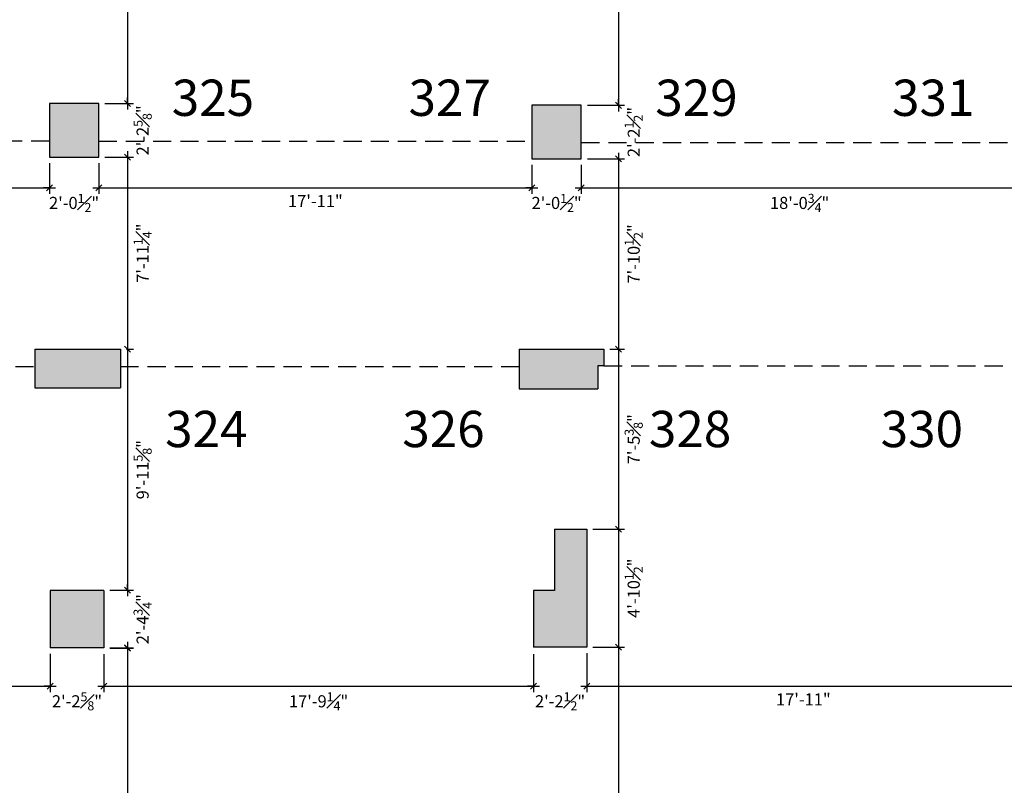
# Model space of a CAD drawing. Extents: x 0 to 4608, y 0 to 3456.
# Drawn here: x 3006 to 3495, y 918 to 1298 of the extents above; entities that cross this region are included whole.
import ezdxf

# ---------------------------------------------------------------- set-up
doc = ezdxf.new("R2010")
doc.units = 0
doc.header["$LTSCALE"] = 18
doc.header["$MEASUREMENT"] = 0
doc.header["$PDMODE"] = 3
doc.linetypes.add('DASHED', pattern=[0.75, 0.5, -0.25])
doc.layers.get('0').update_dxf_attribs({"linetype": 'CONTINUOUS'})
doc.layers.get('Defpoints').update_dxf_attribs({"linetype": 'CONTINUOUS'})
for name, color, linetype in [('A-AREA-IDEN', 1, 'CONTINUOUS'), ('CEILINGS', 9, 'DASHED'), ('DIMENSIONS_EXISTING', 7, 'CONTINUOUS'), ('POUCHE', 7, 'CONTINUOUS'), ('WALL', 5, 'CONTINUOUS')]:
    doc.layers.add(name, color=color, linetype=linetype)
doc.styles.add('ARIAL-384', font='arial.ttf')
doc.styles.add('Style-WORKING', font='WORKING.shx')
doc.dimstyles.new('1-4_SCALE', dxfattribs={"dimscale": 24, "dimtxt": 0.1875, "dimasz": 0.125, "dimexe": 0.125, "dimexo": 0.125, "dimgap": 0.125, "dimtad": 2, "dimdec": 3, "dimzin": 3, "dimdsep": 46, "dimlunit": 4, "dimtxsty": 'Style-WORKING', "dimblk1": 'OBLIQUE', "dimblk2": 'OBLIQUE', "dimsah": 1, "dimcen": 0.125, "dimdle": 0.125, "dimadec": 1, "dimazin": 2, "dimtfac": 0.75, "dimtdec": 3, "dimtix": 1, "dimtofl": 0, "dimtmove": 2, "dimatfit": 3, "dimfxl": 1, "dimfrac": 1, "dimtolj": 1, "dimtzin": 0, "dimarcsym": 0})

# ---------------------------------------------------------------- blocks, each defined once
blk = doc.blocks.new('_OBLIQUE')
at = {"color": 0, "linetype": 'ByBlock'}
blk.add_line((-0.5, -0.5), (0.5, 0.5), dxfattribs=at)
blk = doc.blocks.new('*D233')
at = {"layer": 'Defpoints', "color": 0, "transparency": 16777216}
for p in [(2805.65, 1229.68), (3020.65, 1229.68), (3020.65, 1214.49)]:
    blk.add_point(p, dxfattribs=at)
at = {"layer": 'DIMENSIONS_EXISTING', "color": 0, "lineweight": -2, "transparency": 16777216}
for p, q in [((2805.65, 1226.68), (2805.65, 1211.49)), ((3020.65, 1226.68), (3020.65, 1211.49)), ((2802.65, 1214.49), (3023.65, 1214.49))]:
    blk.add_line(p, q, dxfattribs=at)
at = {"layer": 'DIMENSIONS_EXISTING', "color": 0, "lineweight": -2, "transparency": 16777216, "xscale": 3, "yscale": 3, "zscale": 3, "rotation": 180}
blk.add_blockref('_OBLIQUE', (2805.65, 1214.49), dxfattribs=at)
at = {"layer": 'DIMENSIONS_EXISTING', "color": 0, "lineweight": -2, "transparency": 16777216, "xscale": 3, "yscale": 3, "zscale": 3}
blk.add_blockref('_OBLIQUE', (3020.65, 1214.49), dxfattribs=at)
at = {"layer": 'DIMENSIONS_EXISTING', "color": 0, "transparency": 16777216, "insert": (2913.15, 1207.92), "char_height": 6, "attachment_point": 5, "style": 'Style-WORKING'}
blk.add_mtext('\\A1;17\'-11"', dxfattribs=at)
blk = doc.blocks.new('*D234')
at = {"layer": 'Defpoints', "color": 0, "transparency": 16777216}
for p in [(3020.65, 1229.68), (3045.15, 1229.68), (3045.15, 1214.49)]:
    blk.add_point(p, dxfattribs=at)
at = {"layer": 'DIMENSIONS_EXISTING', "color": 0, "lineweight": -2, "transparency": 16777216}
for p, q in [((3020.65, 1226.68), (3020.65, 1211.49)), ((3045.15, 1226.68), (3045.15, 1211.49)), ((3020.65, 1214.49), (3017.65, 1214.49)), ((3045.15, 1214.49), (3048.15, 1214.49))]:
    blk.add_line(p, q, dxfattribs=at)
at = {"layer": 'DIMENSIONS_EXISTING', "color": 0, "lineweight": -2, "transparency": 16777216, "xscale": 3, "yscale": 3, "zscale": 3}
blk.add_blockref('_OBLIQUE', (3020.65, 1214.49), dxfattribs=at)
at = {"layer": 'DIMENSIONS_EXISTING', "color": 0, "lineweight": -2, "transparency": 16777216, "xscale": 3, "yscale": 3, "zscale": 3, "rotation": 180}
blk.add_blockref('_OBLIQUE', (3045.15, 1214.49), dxfattribs=at)
at = {"layer": 'DIMENSIONS_EXISTING', "color": 0, "transparency": 16777216, "insert": (3032.9, 1206.99), "char_height": 6, "attachment_point": 5, "style": 'Style-WORKING'}
blk.add_mtext('\\A1;2\'-0{\\H0.75x;\\S1#2;}"', dxfattribs=at)
blk = doc.blocks.new('*D235')
at = {"layer": 'Defpoints', "color": 0, "transparency": 16777216}
for p in [(3045.15, 1229.68), (3260.15, 1228.93), (3260.15, 1214.49)]:
    blk.add_point(p, dxfattribs=at)
at = {"layer": 'DIMENSIONS_EXISTING', "color": 0, "lineweight": -2, "transparency": 16777216}
for p, q in [((3045.15, 1226.68), (3045.15, 1211.49)), ((3260.15, 1225.93), (3260.15, 1211.49)), ((3042.15, 1214.49), (3263.15, 1214.49))]:
    blk.add_line(p, q, dxfattribs=at)
at = {"layer": 'DIMENSIONS_EXISTING', "color": 0, "lineweight": -2, "transparency": 16777216, "xscale": 3, "yscale": 3, "zscale": 3, "rotation": 180}
blk.add_blockref('_OBLIQUE', (3045.15, 1214.49), dxfattribs=at)
at = {"layer": 'DIMENSIONS_EXISTING', "color": 0, "lineweight": -2, "transparency": 16777216, "xscale": 3, "yscale": 3, "zscale": 3}
blk.add_blockref('_OBLIQUE', (3260.15, 1214.49), dxfattribs=at)
at = {"layer": 'DIMENSIONS_EXISTING', "color": 0, "transparency": 16777216, "insert": (3152.65, 1207.92), "char_height": 6, "attachment_point": 5, "style": 'Style-WORKING'}
blk.add_mtext('\\A1;17\'-11"', dxfattribs=at)
blk = doc.blocks.new('*D236')
at = {"layer": 'Defpoints', "color": 0, "transparency": 16777216}
for p in [(3260.15, 1228.93), (3284.65, 1228.93), (3284.65, 1214.49)]:
    blk.add_point(p, dxfattribs=at)
at = {"layer": 'DIMENSIONS_EXISTING', "color": 0, "lineweight": -2, "transparency": 16777216}
for p, q in [((3260.15, 1225.93), (3260.15, 1211.49)), ((3284.65, 1225.93), (3284.65, 1211.49)), ((3260.15, 1214.49), (3257.15, 1214.49)), ((3284.65, 1214.49), (3287.65, 1214.49))]:
    blk.add_line(p, q, dxfattribs=at)
at = {"layer": 'DIMENSIONS_EXISTING', "color": 0, "lineweight": -2, "transparency": 16777216, "xscale": 3, "yscale": 3, "zscale": 3}
blk.add_blockref('_OBLIQUE', (3260.15, 1214.49), dxfattribs=at)
at = {"layer": 'DIMENSIONS_EXISTING', "color": 0, "lineweight": -2, "transparency": 16777216, "xscale": 3, "yscale": 3, "zscale": 3, "rotation": 180}
blk.add_blockref('_OBLIQUE', (3284.65, 1214.49), dxfattribs=at)
at = {"layer": 'DIMENSIONS_EXISTING', "color": 0, "transparency": 16777216, "insert": (3272.4, 1206.99), "char_height": 6, "attachment_point": 5, "style": 'Style-WORKING'}
blk.add_mtext('\\A1;2\'-0{\\H0.75x;\\S1#2;}"', dxfattribs=at)
blk = doc.blocks.new('*D237')
at = {"layer": 'Defpoints', "color": 0, "transparency": 16777216}
for p in [(3284.65, 1228.93), (3501.4, 1228.93), (3501.4, 1214.49)]:
    blk.add_point(p, dxfattribs=at)
at = {"layer": 'DIMENSIONS_EXISTING', "color": 0, "lineweight": -2, "transparency": 16777216}
for p, q in [((3284.65, 1225.93), (3284.65, 1211.49)), ((3501.4, 1225.93), (3501.4, 1211.49)), ((3281.65, 1214.49), (3504.4, 1214.49))]:
    blk.add_line(p, q, dxfattribs=at)
at = {"layer": 'DIMENSIONS_EXISTING', "color": 0, "lineweight": -2, "transparency": 16777216, "xscale": 3, "yscale": 3, "zscale": 3, "rotation": 180}
blk.add_blockref('_OBLIQUE', (3284.65, 1214.49), dxfattribs=at)
at = {"layer": 'DIMENSIONS_EXISTING', "color": 0, "lineweight": -2, "transparency": 16777216, "xscale": 3, "yscale": 3, "zscale": 3}
blk.add_blockref('_OBLIQUE', (3501.4, 1214.49), dxfattribs=at)
at = {"layer": 'DIMENSIONS_EXISTING', "color": 0, "transparency": 16777216, "insert": (3393.02, 1206.99), "char_height": 6, "attachment_point": 5, "style": 'Style-WORKING'}
blk.add_mtext('\\A1;18\'-0{\\H0.75x;\\S3#4;}"', dxfattribs=at)
blk = doc.blocks.new('*D256')
at = {"layer": 'Defpoints', "color": 0, "transparency": 16777216}
for p in [(2808.99, 984.43), (3021.02, 986.18), (3021.02, 967.18)]:
    blk.add_point(p, dxfattribs=at)
at = {"layer": 'DIMENSIONS_EXISTING', "color": 0, "lineweight": -2, "transparency": 16777216}
for p, q in [((3021.02, 983.18), (3021.02, 964.18)), ((2808.99, 981.43), (2808.99, 964.18)), ((2805.99, 967.18), (3024.02, 967.18))]:
    blk.add_line(p, q, dxfattribs=at)
at = {"layer": 'DIMENSIONS_EXISTING', "color": 0, "lineweight": -2, "transparency": 16777216, "xscale": 3, "yscale": 3, "zscale": 3, "rotation": 180}
blk.add_blockref('_OBLIQUE', (2808.99, 967.18), dxfattribs=at)
at = {"layer": 'DIMENSIONS_EXISTING', "color": 0, "lineweight": -2, "transparency": 16777216, "xscale": 3, "yscale": 3, "zscale": 3}
blk.add_blockref('_OBLIQUE', (3021.02, 967.18), dxfattribs=at)
at = {"layer": 'DIMENSIONS_EXISTING', "color": 0, "transparency": 16777216, "insert": (2915.01, 960.61), "char_height": 6, "attachment_point": 5, "style": 'Style-WORKING'}
blk.add_mtext('\\A1;17\'-8"', dxfattribs=at)
blk = doc.blocks.new('*D257')
at = {"layer": 'Defpoints', "color": 0, "transparency": 16777216}
for p in [(3021.02, 986.18), (3047.65, 986.05), (3047.65, 967.18)]:
    blk.add_point(p, dxfattribs=at)
at = {"layer": 'DIMENSIONS_EXISTING', "color": 0, "lineweight": -2, "transparency": 16777216}
for p, q in [((3021.02, 983.18), (3021.02, 964.18)), ((3047.65, 983.05), (3047.65, 964.18)), ((3021.02, 967.18), (3018.02, 967.18)), ((3047.65, 967.18), (3050.65, 967.18))]:
    blk.add_line(p, q, dxfattribs=at)
at = {"layer": 'DIMENSIONS_EXISTING', "color": 0, "lineweight": -2, "transparency": 16777216, "xscale": 3, "yscale": 3, "zscale": 3}
blk.add_blockref('_OBLIQUE', (3021.02, 967.18), dxfattribs=at)
at = {"layer": 'DIMENSIONS_EXISTING', "color": 0, "lineweight": -2, "transparency": 16777216, "xscale": 3, "yscale": 3, "zscale": 3, "rotation": 180}
blk.add_blockref('_OBLIQUE', (3047.65, 967.18), dxfattribs=at)
at = {"layer": 'DIMENSIONS_EXISTING', "color": 0, "transparency": 16777216, "insert": (3034.34, 959.68), "char_height": 6, "attachment_point": 5, "style": 'Style-WORKING'}
blk.add_mtext('\\A1;2\'-2{\\H0.75x;\\S5#8;}"', dxfattribs=at)
blk = doc.blocks.new('*D258')
at = {"layer": 'Defpoints', "color": 0, "transparency": 16777216}
for p in [(3047.65, 986.05), (3260.87, 986.05), (3260.87, 967.18)]:
    blk.add_point(p, dxfattribs=at)
at = {"layer": 'DIMENSIONS_EXISTING', "color": 0, "lineweight": -2, "transparency": 16777216}
for p, q in [((3047.65, 983.05), (3047.65, 964.18)), ((3260.87, 983.05), (3260.87, 964.18)), ((3044.65, 967.18), (3263.87, 967.18))]:
    blk.add_line(p, q, dxfattribs=at)
at = {"layer": 'DIMENSIONS_EXISTING', "color": 0, "lineweight": -2, "transparency": 16777216, "xscale": 3, "yscale": 3, "zscale": 3, "rotation": 180}
blk.add_blockref('_OBLIQUE', (3047.65, 967.18), dxfattribs=at)
at = {"layer": 'DIMENSIONS_EXISTING', "color": 0, "lineweight": -2, "transparency": 16777216, "xscale": 3, "yscale": 3, "zscale": 3}
blk.add_blockref('_OBLIQUE', (3260.87, 967.18), dxfattribs=at)
at = {"layer": 'DIMENSIONS_EXISTING', "color": 0, "transparency": 16777216, "insert": (3154.26, 959.68), "char_height": 6, "attachment_point": 5, "style": 'Style-WORKING'}
blk.add_mtext('\\A1;17\'-9{\\H0.75x;\\S1#4;}"', dxfattribs=at)
blk = doc.blocks.new('*D259')
at = {"layer": 'Defpoints', "color": 0, "transparency": 16777216}
for p in [(3260.87, 986.05), (3287.37, 986.55), (3287.37, 967.18)]:
    blk.add_point(p, dxfattribs=at)
at = {"layer": 'DIMENSIONS_EXISTING', "color": 0, "lineweight": -2, "transparency": 16777216}
for p, q in [((3260.87, 983.05), (3260.87, 964.18)), ((3287.37, 983.55), (3287.37, 964.18)), ((3260.87, 967.18), (3257.87, 967.18)), ((3287.37, 967.18), (3290.37, 967.18))]:
    blk.add_line(p, q, dxfattribs=at)
at = {"layer": 'DIMENSIONS_EXISTING', "color": 0, "lineweight": -2, "transparency": 16777216, "xscale": 3, "yscale": 3, "zscale": 3}
blk.add_blockref('_OBLIQUE', (3260.87, 967.18), dxfattribs=at)
at = {"layer": 'DIMENSIONS_EXISTING', "color": 0, "lineweight": -2, "transparency": 16777216, "xscale": 3, "yscale": 3, "zscale": 3, "rotation": 180}
blk.add_blockref('_OBLIQUE', (3287.37, 967.18), dxfattribs=at)
at = {"layer": 'DIMENSIONS_EXISTING', "color": 0, "transparency": 16777216, "insert": (3274.12, 959.68), "char_height": 6, "attachment_point": 5, "style": 'Style-WORKING'}
blk.add_mtext('\\A1;2\'-2{\\H0.75x;\\S1#2;}"', dxfattribs=at)
blk = doc.blocks.new('*D260')
at = {"layer": 'Defpoints', "color": 0, "transparency": 16777216}
for p in [(3287.37, 986.55), (3502.37, 986.3), (3502.37, 967.18)]:
    blk.add_point(p, dxfattribs=at)
at = {"layer": 'DIMENSIONS_EXISTING', "color": 0, "lineweight": -2, "transparency": 16777216}
for p, q in [((3287.37, 983.55), (3287.37, 964.18)), ((3502.37, 983.3), (3502.37, 964.18)), ((3284.37, 967.18), (3505.37, 967.18))]:
    blk.add_line(p, q, dxfattribs=at)
at = {"layer": 'DIMENSIONS_EXISTING', "color": 0, "lineweight": -2, "transparency": 16777216, "xscale": 3, "yscale": 3, "zscale": 3, "rotation": 180}
blk.add_blockref('_OBLIQUE', (3287.37, 967.18), dxfattribs=at)
at = {"layer": 'DIMENSIONS_EXISTING', "color": 0, "lineweight": -2, "transparency": 16777216, "xscale": 3, "yscale": 3, "zscale": 3}
blk.add_blockref('_OBLIQUE', (3502.37, 967.18), dxfattribs=at)
at = {"layer": 'DIMENSIONS_EXISTING', "color": 0, "transparency": 16777216, "insert": (3394.87, 960.61), "char_height": 6, "attachment_point": 5, "style": 'Style-WORKING'}
blk.add_mtext('\\A1;17\'-11"', dxfattribs=at)
blk = doc.blocks.new('*D488')
at = {"layer": 'Defpoints', "color": 0, "transparency": 16777216}
for p in [(3047.65, 1467.18), (3045.15, 1256.3), (3059.42, 1256.3)]:
    blk.add_point(p, dxfattribs=at)
at = {"layer": 'DIMENSIONS_EXISTING', "color": 0, "lineweight": -2, "transparency": 16777216}
for p, q in [((3050.65, 1467.18), (3062.42, 1467.18)), ((3059.42, 1470.18), (3059.42, 1253.3)), ((3048.15, 1256.3), (3062.42, 1256.3))]:
    blk.add_line(p, q, dxfattribs=at)
at = {"layer": 'DIMENSIONS_EXISTING', "color": 0, "lineweight": -2, "transparency": 16777216, "xscale": 3, "yscale": 3, "zscale": 3}
for p, rotation in [((3059.42, 1467.18), 90), ((3059.42, 1256.3), 270)]:
    blk.add_blockref('_OBLIQUE', p, dxfattribs=dict(at, rotation=rotation))
at = {"layer": 'DIMENSIONS_EXISTING', "color": 0, "transparency": 16777216, "insert": (3066.92, 1361.74), "char_height": 6, "attachment_point": 5, "rotation": 90, "style": 'Style-WORKING'}
blk.add_mtext('\\A1;17\'-6{\\H0.75x;\\S7#8;}"', dxfattribs=at)
blk = doc.blocks.new('*D489')
at = {"layer": 'Defpoints', "color": 0, "transparency": 16777216}
for p in [(3045.15, 1256.3), (3045.15, 1229.68), (3059.42, 1229.68)]:
    blk.add_point(p, dxfattribs=at)
at = {"layer": 'DIMENSIONS_EXISTING', "color": 0, "lineweight": -2, "transparency": 16777216}
for p, q in [((3048.15, 1256.3), (3062.42, 1256.3)), ((3059.42, 1256.3), (3059.42, 1259.3)), ((3048.15, 1229.68), (3062.42, 1229.68)), ((3059.42, 1229.68), (3059.42, 1226.68))]:
    blk.add_line(p, q, dxfattribs=at)
at = {"layer": 'DIMENSIONS_EXISTING', "color": 0, "lineweight": -2, "transparency": 16777216, "xscale": 3, "yscale": 3, "zscale": 3}
for p, rotation in [((3059.42, 1256.3), 270), ((3059.42, 1229.68), 90)]:
    blk.add_blockref('_OBLIQUE', p, dxfattribs=dict(at, rotation=rotation))
at = {"layer": 'DIMENSIONS_EXISTING', "color": 0, "transparency": 16777216, "insert": (3066.92, 1242.99), "char_height": 6, "attachment_point": 5, "rotation": 90, "style": 'Style-WORKING'}
blk.add_mtext('\\A1;2\'-2{\\H0.75x;\\S5#8;}"', dxfattribs=at)
blk = doc.blocks.new('*D490')
at = {"layer": 'Defpoints', "color": 0, "transparency": 16777216}
for p in [(3045.15, 1229.68), (3055.9, 1134.43), (3059.42, 1134.43)]:
    blk.add_point(p, dxfattribs=at)
at = {"layer": 'DIMENSIONS_EXISTING', "color": 0, "lineweight": -2, "transparency": 16777216}
for p, q in [((3059.42, 1232.68), (3059.42, 1131.43)), ((3048.15, 1229.68), (3062.42, 1229.68)), ((3058.9, 1134.43), (3062.42, 1134.43))]:
    blk.add_line(p, q, dxfattribs=at)
at = {"layer": 'DIMENSIONS_EXISTING', "color": 0, "lineweight": -2, "transparency": 16777216, "xscale": 3, "yscale": 3, "zscale": 3}
for p, rotation in [((3059.42, 1229.68), 90), ((3059.42, 1134.43), 270)]:
    blk.add_blockref('_OBLIQUE', p, dxfattribs=dict(at, rotation=rotation))
at = {"layer": 'DIMENSIONS_EXISTING', "color": 0, "transparency": 16777216, "insert": (3066.92, 1182.05), "char_height": 6, "attachment_point": 5, "rotation": 90, "style": 'Style-WORKING'}
blk.add_mtext('\\A1;7\'-11{\\H0.75x;\\S1#4;}"', dxfattribs=at)
blk = doc.blocks.new('*D491')
at = {"layer": 'Defpoints', "color": 0, "transparency": 16777216}
for p in [(3055.9, 1134.43), (3047.65, 1014.8), (3059.42, 1014.8)]:
    blk.add_point(p, dxfattribs=at)
at = {"layer": 'DIMENSIONS_EXISTING', "color": 0, "lineweight": -2, "transparency": 16777216}
for p, q in [((3058.9, 1134.43), (3062.42, 1134.43)), ((3059.42, 1137.43), (3059.42, 1011.8)), ((3050.65, 1014.8), (3062.42, 1014.8))]:
    blk.add_line(p, q, dxfattribs=at)
at = {"layer": 'DIMENSIONS_EXISTING', "color": 0, "lineweight": -2, "transparency": 16777216, "xscale": 3, "yscale": 3, "zscale": 3}
for p, rotation in [((3059.42, 1134.43), 90), ((3059.42, 1014.8), 270)]:
    blk.add_blockref('_OBLIQUE', p, dxfattribs=dict(at, rotation=rotation))
at = {"layer": 'DIMENSIONS_EXISTING', "color": 0, "transparency": 16777216, "insert": (3066.92, 1074.61), "char_height": 6, "attachment_point": 5, "rotation": 90, "style": 'Style-WORKING'}
blk.add_mtext('\\A1;9\'-11{\\H0.75x;\\S5#8;}"', dxfattribs=at)
blk = doc.blocks.new('*D492')
at = {"layer": 'Defpoints', "color": 0, "transparency": 16777216}
for p in [(3047.65, 1014.8), (3047.65, 986.05), (3059.42, 986.05)]:
    blk.add_point(p, dxfattribs=at)
at = {"layer": 'DIMENSIONS_EXISTING', "color": 0, "lineweight": -2, "transparency": 16777216}
for p, q in [((3059.42, 1014.8), (3059.42, 1017.8)), ((3050.65, 1014.8), (3062.42, 1014.8)), ((3050.65, 986.05), (3062.42, 986.05)), ((3059.42, 986.05), (3059.42, 983.05))]:
    blk.add_line(p, q, dxfattribs=at)
at = {"layer": 'DIMENSIONS_EXISTING', "color": 0, "lineweight": -2, "transparency": 16777216, "xscale": 3, "yscale": 3, "zscale": 3}
for p, rotation in [((3059.42, 1014.8), 270), ((3059.42, 986.05), 90)]:
    blk.add_blockref('_OBLIQUE', p, dxfattribs=dict(at, rotation=rotation))
at = {"layer": 'DIMENSIONS_EXISTING', "color": 0, "transparency": 16777216, "insert": (3066.92, 1000.43), "char_height": 6, "attachment_point": 5, "rotation": 90, "style": 'Style-WORKING'}
blk.add_mtext('\\A1;2\'-4{\\H0.75x;\\S3#4;}"', dxfattribs=at)
blk = doc.blocks.new('*D493')
at = {"layer": 'Defpoints', "color": 0, "transparency": 16777216}
for p in [(3047.65, 986.18), (3047.62, 773.3), (3059.42, 773.3)]:
    blk.add_point(p, dxfattribs=at)
at = {"layer": 'DIMENSIONS_EXISTING', "color": 0, "lineweight": -2, "transparency": 16777216}
for p, q in [((3059.42, 989.18), (3059.42, 770.3)), ((3050.65, 986.18), (3062.42, 986.18)), ((3050.62, 773.3), (3062.42, 773.3))]:
    blk.add_line(p, q, dxfattribs=at)
at = {"layer": 'DIMENSIONS_EXISTING', "color": 0, "lineweight": -2, "transparency": 16777216, "xscale": 3, "yscale": 3, "zscale": 3}
for p, rotation in [((3059.42, 986.18), 90), ((3059.42, 773.3), 270)]:
    blk.add_blockref('_OBLIQUE', p, dxfattribs=dict(at, rotation=rotation))
at = {"layer": 'DIMENSIONS_EXISTING', "color": 0, "transparency": 16777216, "insert": (3066.92, 879.74), "char_height": 6, "attachment_point": 5, "rotation": 90, "style": 'Style-WORKING'}
blk.add_mtext('\\A1;17\'-8{\\H0.75x;\\S7#8;}"', dxfattribs=at)
blk = doc.blocks.new('*D516')
at = {"layer": 'Defpoints', "color": 0, "transparency": 16777216}
for p in [(3287.4, 1467.18), (3284.65, 1255.43), (3303.17, 1255.43)]:
    blk.add_point(p, dxfattribs=at)
at = {"layer": 'DIMENSIONS_EXISTING', "color": 0, "lineweight": -2, "transparency": 16777216}
for p, q in [((3290.4, 1467.18), (3306.17, 1467.18)), ((3303.17, 1470.18), (3303.17, 1252.43)), ((3287.65, 1255.43), (3306.17, 1255.43))]:
    blk.add_line(p, q, dxfattribs=at)
at = {"layer": 'DIMENSIONS_EXISTING', "color": 0, "lineweight": -2, "transparency": 16777216, "xscale": 3, "yscale": 3, "zscale": 3}
for p, rotation in [((3303.17, 1467.18), 90), ((3303.17, 1255.43), 270)]:
    blk.add_blockref('_OBLIQUE', p, dxfattribs=dict(at, rotation=rotation))
at = {"layer": 'DIMENSIONS_EXISTING', "color": 0, "transparency": 16777216, "insert": (3310.67, 1361.3), "char_height": 6, "attachment_point": 5, "rotation": 90, "style": 'Style-WORKING'}
blk.add_mtext('\\A1;17\'-7{\\H0.75x;\\S3#4;}"', dxfattribs=at)
blk = doc.blocks.new('*D517')
at = {"layer": 'Defpoints', "color": 0, "transparency": 16777216}
for p in [(3284.65, 1255.43), (3284.65, 1228.93), (3303.17, 1228.93)]:
    blk.add_point(p, dxfattribs=at)
at = {"layer": 'DIMENSIONS_EXISTING', "color": 0, "lineweight": -2, "transparency": 16777216}
for p, q in [((3303.17, 1255.43), (3303.17, 1258.43)), ((3287.65, 1255.43), (3306.17, 1255.43)), ((3287.65, 1228.93), (3306.17, 1228.93)), ((3303.17, 1228.93), (3303.17, 1225.93))]:
    blk.add_line(p, q, dxfattribs=at)
at = {"layer": 'DIMENSIONS_EXISTING', "color": 0, "lineweight": -2, "transparency": 16777216, "xscale": 3, "yscale": 3, "zscale": 3}
for p, rotation in [((3303.17, 1255.43), 270), ((3303.17, 1228.93), 90)]:
    blk.add_blockref('_OBLIQUE', p, dxfattribs=dict(at, rotation=rotation))
at = {"layer": 'DIMENSIONS_EXISTING', "color": 0, "transparency": 16777216, "insert": (3310.67, 1242.18), "char_height": 6, "attachment_point": 5, "rotation": 90, "style": 'Style-WORKING'}
blk.add_mtext('\\A1;2\'-2{\\H0.75x;\\S1#2;}"', dxfattribs=at)
blk = doc.blocks.new('*D518')
at = {"layer": 'Defpoints', "color": 0, "transparency": 16777216}
for p in [(3284.65, 1228.93), (3295.87, 1134.43), (3303.17, 1134.43)]:
    blk.add_point(p, dxfattribs=at)
at = {"layer": 'DIMENSIONS_EXISTING', "color": 0, "lineweight": -2, "transparency": 16777216}
for p, q in [((3303.17, 1231.93), (3303.17, 1131.43)), ((3287.65, 1228.93), (3306.17, 1228.93)), ((3298.87, 1134.43), (3306.17, 1134.43))]:
    blk.add_line(p, q, dxfattribs=at)
at = {"layer": 'DIMENSIONS_EXISTING', "color": 0, "lineweight": -2, "transparency": 16777216, "xscale": 3, "yscale": 3, "zscale": 3}
for p, rotation in [((3303.17, 1228.93), 90), ((3303.17, 1134.43), 270)]:
    blk.add_blockref('_OBLIQUE', p, dxfattribs=dict(at, rotation=rotation))
at = {"layer": 'DIMENSIONS_EXISTING', "color": 0, "transparency": 16777216, "insert": (3310.67, 1181.68), "char_height": 6, "attachment_point": 5, "rotation": 90, "style": 'Style-WORKING'}
blk.add_mtext('\\A1;7\'-10{\\H0.75x;\\S1#2;}"', dxfattribs=at)
blk = doc.blocks.new('*D519')
at = {"layer": 'Defpoints', "color": 0, "transparency": 16777216}
for p in [(3295.87, 1134.43), (3287.37, 1045.05), (3303.17, 1045.05)]:
    blk.add_point(p, dxfattribs=at)
at = {"layer": 'DIMENSIONS_EXISTING', "color": 0, "lineweight": -2, "transparency": 16777216}
for p, q in [((3298.87, 1134.43), (3306.17, 1134.43)), ((3303.17, 1137.43), (3303.17, 1042.05)), ((3290.37, 1045.05), (3306.17, 1045.05))]:
    blk.add_line(p, q, dxfattribs=at)
at = {"layer": 'DIMENSIONS_EXISTING', "color": 0, "lineweight": -2, "transparency": 16777216, "xscale": 3, "yscale": 3, "zscale": 3}
for p, rotation in [((3303.17, 1134.43), 90), ((3303.17, 1045.05), 270)]:
    blk.add_blockref('_OBLIQUE', p, dxfattribs=dict(at, rotation=rotation))
at = {"layer": 'DIMENSIONS_EXISTING', "color": 0, "transparency": 16777216, "insert": (3310.67, 1089.74), "char_height": 6, "attachment_point": 5, "rotation": 90, "style": 'Style-WORKING'}
blk.add_mtext('\\A1;7\'-5{\\H0.75x;\\S3#8;}"', dxfattribs=at)
blk = doc.blocks.new('*D520')
at = {"layer": 'Defpoints', "color": 0, "transparency": 16777216}
for p in [(3287.37, 1045.05), (3287.37, 986.55), (3303.17, 986.55)]:
    blk.add_point(p, dxfattribs=at)
at = {"layer": 'DIMENSIONS_EXISTING', "color": 0, "lineweight": -2, "transparency": 16777216}
for p, q in [((3303.17, 1048.05), (3303.17, 983.55)), ((3290.37, 1045.05), (3306.17, 1045.05)), ((3290.37, 986.55), (3306.17, 986.55))]:
    blk.add_line(p, q, dxfattribs=at)
at = {"layer": 'DIMENSIONS_EXISTING', "color": 0, "lineweight": -2, "transparency": 16777216, "xscale": 3, "yscale": 3, "zscale": 3}
for p, rotation in [((3303.17, 1045.05), 90), ((3303.17, 986.55), 270)]:
    blk.add_blockref('_OBLIQUE', p, dxfattribs=dict(at, rotation=rotation))
at = {"layer": 'DIMENSIONS_EXISTING', "color": 0, "transparency": 16777216, "insert": (3310.67, 1015.8), "char_height": 6, "attachment_point": 5, "rotation": 90, "style": 'Style-WORKING'}
blk.add_mtext('\\A1;4\'-10{\\H0.75x;\\S1#2;}"', dxfattribs=at)
blk = doc.blocks.new('*D521')
at = {"layer": 'Defpoints', "color": 0, "transparency": 16777216}
for p in [(3287.37, 986.55), (3287.12, 774.68), (3303.17, 774.68)]:
    blk.add_point(p, dxfattribs=at)
at = {"layer": 'DIMENSIONS_EXISTING', "color": 0, "lineweight": -2, "transparency": 16777216}
for p, q in [((3303.17, 989.55), (3303.17, 771.68)), ((3290.37, 986.55), (3306.17, 986.55)), ((3290.12, 774.68), (3306.17, 774.68))]:
    blk.add_line(p, q, dxfattribs=at)
at = {"layer": 'DIMENSIONS_EXISTING', "color": 0, "lineweight": -2, "transparency": 16777216, "xscale": 3, "yscale": 3, "zscale": 3}
for p, rotation in [((3303.17, 986.55), 90), ((3303.17, 774.68), 270)]:
    blk.add_blockref('_OBLIQUE', p, dxfattribs=dict(at, rotation=rotation))
at = {"layer": 'DIMENSIONS_EXISTING', "color": 0, "transparency": 16777216, "insert": (3310.67, 880.61), "char_height": 6, "attachment_point": 5, "rotation": 90, "style": 'Style-WORKING'}
blk.add_mtext('\\A1;17\'-7{\\H0.75x;\\S7#8;}"', dxfattribs=at)

msp = doc.modelspace()

# ---------------------------------------------------------------- hatches: boundary and pattern name
at = {"layer": 'POUCHE'}
for points in [[(3045.1483, 1256.3002), (3020.6483, 1256.3002), (3020.6483, 1229.6752), (3045.1483, 1229.6752)], [(3284.6483, 1255.4252), (3260.1483, 1255.4252), (3260.1483, 1228.9252), (3284.6483, 1228.9252)]]:
    msp.add_hatch(color=256, dxfattribs=at).paths.add_polyline_path(points)
h = msp.add_hatch(color=256, dxfattribs=at)
h.dxf.hatch_style = 1
h.paths.add_polyline_path([(3055.8983, 1115.1752), (3055.8983, 1134.4252), (3013.3983, 1134.4252), (3013.3983, 1115.1752)])
h = msp.add_hatch(color=256, dxfattribs=at)
h.dxf.hatch_style = 1
h.paths.add_polyline_path([(3295.866, 1134.4252), (3253.866, 1134.4252), (3253.866, 1114.6752), (3292.866, 1114.6752), (3292.866, 1126.1752), (3295.866, 1126.1752)])
h = msp.add_hatch(color=256, dxfattribs=at)
h.dxf.hatch_style = 1
h.paths.add_polyline_path([(3287.366, 1045.0502), (3271.366, 1045.0502), (3271.366, 1014.6752), (3260.866, 1014.6752), (3260.866, 986.5502), (3287.366, 986.5502)])
h = msp.add_hatch(color=256, dxfattribs=at)
h.dxf.hatch_style = 1
h.paths.add_polyline_path([(3021.0233, 1014.6752), (3021.0233, 986.1752), (3047.6483, 986.1752), (3047.6483, 1014.6752)])

# ---------------------------------------------------------------- linework, layer by layer
at = {"layer": 'CEILINGS'}
for p, q in [((3020.6483, 1237.6752), (2805.6483, 1237.6752)), ((3045.1483, 1237.6752), (3260.1483, 1237.6752)), ((3284.6483, 1236.9252), (3501.3983, 1236.9252)), ((2814.7733, 1125.859), (3013.3983, 1125.8023)), ((3055.8983, 1125.8593), (3253.866, 1125.8023)), ((3295.866, 1126.1752), (3494.616, 1126.1752))]:
    msp.add_line(p, q, dxfattribs=at)
at = {"layer": 'WALL'}
for p, q in [((3013.3983, 1134.4252), (3013.3983, 1115.1752)), ((3013.3983, 1134.4252), (3055.8983, 1134.4252)), ((3055.8983, 1134.4252), (3055.8983, 1115.1752)), ((3253.866, 1134.4252), (3295.866, 1134.4252)), ((3253.866, 1134.4252), (3253.866, 1114.6752)), ((3295.866, 1134.4252), (3295.866, 1126.1752)), ((3295.866, 1126.1752), (3292.866, 1126.1752)), ((3292.866, 1126.1752), (3292.866, 1114.6752)), ((3013.3983, 1115.1752), (3055.8983, 1115.1752)), ((3253.866, 1114.6752), (3292.866, 1114.6752)), ((3271.366, 1045.0502), (3287.366, 1045.0502)), ((3271.366, 1045.0502), (3271.366, 1014.6752)), ((3287.366, 1045.0502), (3287.366, 986.5502)), ((3047.6483, 1014.6752), (3021.0233, 1014.6752)), ((3021.0233, 1014.6752), (3021.0233, 986.1752)), ((3047.6483, 1014.6752), (3047.6483, 986.1752)), ((3271.366, 1014.6752), (3260.866, 1014.6752)), ((3260.866, 1014.6752), (3260.866, 986.5502)), ((3047.6483, 986.1752), (3021.0233, 986.1752)), ((3287.366, 986.5502), (3260.866, 986.5502))]:
    msp.add_line(p, q, dxfattribs=at)
for points in [[(3020.6483, 1256.3002), (3020.6483, 1229.6752), (3045.1483, 1229.6752), (3045.1483, 1256.3002)], [(3260.1483, 1255.4252), (3260.1483, 1228.9252), (3284.6483, 1228.9252), (3284.6483, 1255.4252)]]:
    msp.add_lwpolyline(points, close=True, dxfattribs=at)

# ---------------------------------------------------------------- texts
at = {"layer": 'A-AREA-IDEN', "lineweight": 0, "char_height": 18, "attachment_point": 7, "line_spacing_factor": 0.722892, "style": 'ARIAL-384'}
for s, insert in [('{\\Farchitxt|c0;325}', (3081.3813, 1250.1789)), ('{\\Farchitxt|c0;327}', (3198.8813, 1250.1789)), ('{\\Farchitxt|c0;329}', (3321.3813, 1250.1789)), ('{\\Farchitxt|c0;331}', (3438.8813, 1250.1789)), ('{\\Farchitxt|c0;324}', (3078.0983, 1085.8002)), ('{\\Farchitxt|c0;326}', (3195.804, 1085.8002)), ('{\\Farchitxt|c0;328}', (3318.1995, 1085.8002)), ('{\\Farchitxt|c0;330}', (3433.2401, 1085.8002))]:
    msp.add_mtext(s, dxfattribs=dict(at, insert=insert))

# ---------------------------------------------------------------- dimensions: what is measured, and where the dimension line sits
at = {"layer": 'DIMENSIONS_EXISTING'}
for base, p1, p2, picture, middle in [((3059.4232, 1256.3002), (3047.6483, 1467.1752), (3045.1483, 1256.3002), '*D488', (3066.9232, 1361.7377)), ((3303.169, 1255.4252), (3287.3983, 1467.1752), (3284.6483, 1255.4252), '*D516', (3310.669, 1361.3002)), ((3059.4232, 1229.6752), (3045.1483, 1256.3002), (3045.1483, 1229.6752), '*D489', (3066.9232, 1242.9877)), ((3303.169, 1228.9252), (3284.6483, 1255.4252), (3284.6483, 1228.9252), '*D517', (3310.669, 1242.1752)), ((3059.4232, 1134.4252), (3045.1483, 1229.6752), (3055.8983, 1134.4252), '*D490', (3066.9232, 1182.0502)), ((3303.169, 1134.4252), (3284.6483, 1228.9252), (3295.866, 1134.4252), '*D518', (3310.669, 1181.6752)), ((3059.4232, 1014.8002), (3055.8983, 1134.4252), (3047.6483, 1014.8002), '*D491', (3066.9232, 1074.6127)), ((3303.169, 1045.0502), (3295.866, 1134.4252), (3287.366, 1045.0502), '*D519', (3310.669, 1089.7377)), ((3303.169, 986.5502), (3287.366, 1045.0502), (3287.366, 986.5502), '*D520', (3310.669, 1015.8002)), ((3059.4232, 986.0502), (3047.6483, 1014.8002), (3047.6483, 986.0502), '*D492', (3066.9232, 1000.4252)), ((3059.4232, 773.3002), (3047.6483, 986.1752), (3047.616, 773.3002), '*D493', (3066.9232, 879.7377)), ((3303.169, 774.6791), (3287.366, 986.5502), (3287.116, 774.6791), '*D521', (3310.669, 880.6146))]:
    dim = msp.add_linear_dim(base=base, p1=p1, p2=p2, angle=90, dimstyle='1-4_SCALE', override={"dimtxt": 0.25}, dxfattribs=at)
    dim.commit()
    dim.dimension.update_dxf_attribs({"geometry": picture, "text_midpoint": middle})
for base, p1, p2, picture, middle in [((3020.6483, 1214.494), (2805.6483, 1229.6752), (3020.6483, 1229.6752), '*D233', (2913.1483, 1207.9226)), ((3045.1483, 1214.494), (3020.6483, 1229.6752), (3045.1483, 1229.6752), '*D234', (3032.8983, 1206.994)), ((3260.1483, 1214.494), (3045.1483, 1229.6752), (3260.1483, 1228.9252), '*D235', (3152.6483, 1207.9226)), ((3284.6483, 1214.494), (3260.1483, 1228.9252), (3284.6483, 1228.9252), '*D236', (3272.3983, 1206.994)), ((3501.3983, 1214.494), (3284.6483, 1228.9252), (3501.3983, 1228.9252), '*D237', (3393.0233, 1206.994)), ((3021.0233, 967.1815), (2808.991, 984.4252), (3021.0233, 986.1752), '*D256', (2915.0071, 960.61)), ((3047.6483, 967.1815), (3021.0233, 986.1752), (3047.6483, 986.0502), '*D257', (3034.3358, 959.6815)), ((3260.866, 967.1815), (3047.6483, 986.0502), (3260.866, 986.0502), '*D258', (3154.2571, 959.6815)), ((3287.366, 967.1815), (3260.866, 986.0502), (3287.366, 986.5502), '*D259', (3274.116, 959.6815)), ((3502.366, 967.1815), (3287.366, 986.5502), (3502.366, 986.3002), '*D260', (3394.866, 960.61))]:
    dim = msp.add_linear_dim(base=base, p1=p1, p2=p2, dimstyle='1-4_SCALE', override={"dimtxt": 0.25}, dxfattribs=at)
    dim.commit()
    dim.dimension.update_dxf_attribs({"geometry": picture, "text_midpoint": middle})

doc.saveas('drawing.dxf')
